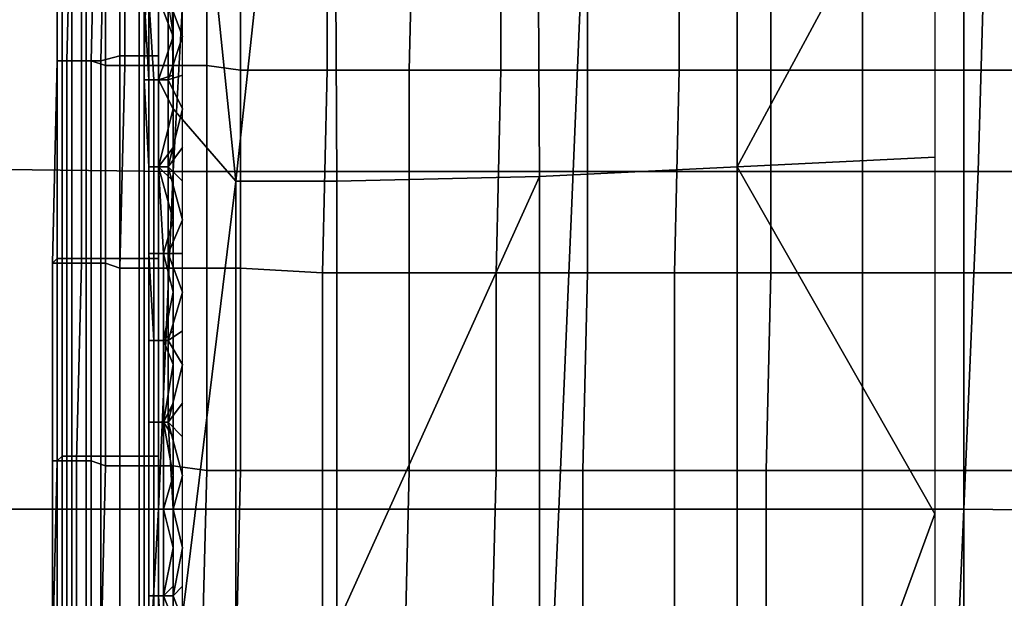
# Model space of a CAD drawing. Extents: x 0 to 0.533, y -0.181 to 0.182.
# Drawn here: x 0.089 to 0.11, y -0.082 to -0.07 of the extents above; entities that cross this region are included whole.
import ezdxf

# ---------------------------------------------------------------- set-up
doc = ezdxf.new("R2010")
doc.units = 0
for name, color, linetype in [('COVER_1', 7, 'CONTINUOUS'), ('PLASTIC_1', 7, 'CONTINUOUS'), ('PORCELAIN_1', 7, 'CONTINUOUS')]:
    doc.layers.add(name, color=color, linetype=linetype)

msp = doc.modelspace()

# ---------------------------------------------------------------- linework, layer by layer
at = {"layer": 'COVER_1'}
for points in [[(0.0902, -0.067, 0.4585), (0.0901, -0.067, 0.4589), (0.0901, -0.0712, 0.4589), (0.0902, -0.0712, 0.4585)], [(0.0901, -0.067, 0.4593), (0.0901, -0.067, 0.4597), (0.0901, -0.0712, 0.4596), (0.0901, -0.0712, 0.4592)], [(0.0901, -0.0712, 0.4589), (0.0901, -0.067, 0.4589), (0.0901, -0.067, 0.4593), (0.0901, -0.0712, 0.4592)], [(0.0901, -0.0712, 0.4596), (0.0901, -0.067, 0.4597), (0.0904, -0.067, 0.4605), (0.0903, -0.0712, 0.4604)], [(0.0904, -0.0712, 0.4582), (0.0904, -0.067, 0.4582), (0.0902, -0.067, 0.4585), (0.0902, -0.0712, 0.4585)], [(0.0904, -0.067, 0.4605), (0.0906, -0.067, 0.4613), (0.0906, -0.0712, 0.4612), (0.0903, -0.0712, 0.4604)], [(0.0907, -0.067, 0.458), (0.0904, -0.067, 0.4582), (0.0904, -0.0712, 0.4582), (0.0907, -0.0712, 0.458)], [(0.0906, -0.0712, 0.4612), (0.0906, -0.067, 0.4613), (0.0909, -0.067, 0.4621), (0.0908, -0.0712, 0.462)], [(0.091, -0.0712, 0.4578), (0.0911, -0.067, 0.4578), (0.0907, -0.067, 0.458), (0.0907, -0.0712, 0.458)], [(0.0909, -0.067, 0.4621), (0.0911, -0.067, 0.4627), (0.0911, -0.0713, 0.4626), (0.0908, -0.0712, 0.462)], [(0.0914, -0.067, 0.4577), (0.0911, -0.067, 0.4578), (0.091, -0.0712, 0.4578), (0.0914, -0.0711, 0.4577)], [(0.0911, -0.0713, 0.4626), (0.0911, -0.067, 0.4627), (0.0915, -0.0671, 0.4633), (0.0915, -0.0713, 0.4632)], [(0.0918, -0.0711, 0.4577), (0.0918, -0.067, 0.4578), (0.0914, -0.067, 0.4577), (0.0914, -0.0711, 0.4577)], [(0.0915, -0.0671, 0.4633), (0.092, -0.0671, 0.4637), (0.0919, -0.0713, 0.4637), (0.0915, -0.0713, 0.4632)], [(0.0922, -0.067, 0.4579), (0.0918, -0.067, 0.4578), (0.0918, -0.0711, 0.4577), (0.0922, -0.0711, 0.4578)], [(0.0919, -0.0713, 0.4637), (0.092, -0.0671, 0.4637), (0.0925, -0.0671, 0.464), (0.0925, -0.0713, 0.464)], [(0.0925, -0.0671, 0.464), (0.0932, -0.0671, 0.4642), (0.0932, -0.0713, 0.4641), (0.0925, -0.0713, 0.464)], [(0.0932, -0.0713, 0.4641), (0.0932, -0.0671, 0.4642), (0.0939, -0.0671, 0.4642), (0.0939, -0.0714, 0.4641)], [(0.0939, -0.0671, 0.4642), (0.0957, -0.0671, 0.4641), (0.0957, -0.0714, 0.464), (0.0939, -0.0714, 0.4641)], [(0.0974, -0.0714, 0.4639), (0.0957, -0.0714, 0.464), (0.0957, -0.0671, 0.4641), (0.0975, -0.0671, 0.464)], [(0.0993, -0.0671, 0.4638), (0.0993, -0.0714, 0.4638), (0.0974, -0.0714, 0.4639), (0.0975, -0.0671, 0.464)], [(0.0993, -0.0671, 0.4638), (0.1011, -0.0672, 0.4637), (0.1011, -0.0714, 0.4636), (0.0993, -0.0714, 0.4638)], [(0.103, -0.0714, 0.4635), (0.1011, -0.0714, 0.4636), (0.1011, -0.0672, 0.4637), (0.103, -0.0672, 0.4636)], [(0.1049, -0.0672, 0.4634), (0.1049, -0.0714, 0.4634), (0.103, -0.0714, 0.4635), (0.103, -0.0672, 0.4636)], [(0.1049, -0.0672, 0.4634), (0.1068, -0.0672, 0.4633), (0.1068, -0.0714, 0.4632), (0.1049, -0.0714, 0.4634)], [(0.1089, -0.0714, 0.4631), (0.1068, -0.0714, 0.4632), (0.1068, -0.0672, 0.4633), (0.1089, -0.0672, 0.4632)], [(0.1111, -0.0672, 0.463), (0.1111, -0.0714, 0.4629), (0.1089, -0.0714, 0.4631), (0.1089, -0.0672, 0.4632)], [(0.0901, -0.0712, 0.4592), (0.0901, -0.0712, 0.4596), (0.0901, -0.0754, 0.4596), (0.09, -0.0754, 0.4592)], [(0.0901, -0.0753, 0.4588), (0.0901, -0.0712, 0.4589), (0.0901, -0.0712, 0.4592), (0.09, -0.0754, 0.4592)], [(0.0902, -0.0712, 0.4585), (0.0901, -0.0712, 0.4589), (0.0901, -0.0753, 0.4588), (0.0902, -0.0753, 0.4585)], [(0.0901, -0.0754, 0.4596), (0.0901, -0.0712, 0.4596), (0.0903, -0.0712, 0.4604), (0.0903, -0.0754, 0.4604)], [(0.0904, -0.0753, 0.4582), (0.0904, -0.0712, 0.4582), (0.0902, -0.0712, 0.4585), (0.0902, -0.0753, 0.4585)], [(0.0903, -0.0712, 0.4604), (0.0906, -0.0712, 0.4612), (0.0906, -0.0754, 0.4612), (0.0903, -0.0754, 0.4604)], [(0.0907, -0.0712, 0.458), (0.0904, -0.0712, 0.4582), (0.0904, -0.0753, 0.4582), (0.0907, -0.0753, 0.4579)], [(0.0906, -0.0754, 0.4612), (0.0906, -0.0712, 0.4612), (0.0908, -0.0712, 0.462), (0.0908, -0.0754, 0.4619)], [(0.091, -0.0753, 0.4577), (0.091, -0.0712, 0.4578), (0.0907, -0.0712, 0.458), (0.0907, -0.0753, 0.4579)], [(0.0908, -0.0712, 0.462), (0.0911, -0.0713, 0.4626), (0.0911, -0.0754, 0.4626), (0.0908, -0.0754, 0.4619)], [(0.0914, -0.0711, 0.4577), (0.091, -0.0712, 0.4578), (0.091, -0.0753, 0.4577), (0.0914, -0.0753, 0.4577)], [(0.0918, -0.0753, 0.4577), (0.0918, -0.0711, 0.4577), (0.0914, -0.0711, 0.4577), (0.0914, -0.0753, 0.4577)], [(0.0922, -0.0711, 0.4578), (0.0918, -0.0711, 0.4577), (0.0918, -0.0753, 0.4577), (0.0922, -0.0753, 0.4578)], [(0.0911, -0.0754, 0.4626), (0.0911, -0.0713, 0.4626), (0.0915, -0.0713, 0.4632), (0.0914, -0.0755, 0.4631)], [(0.0915, -0.0713, 0.4632), (0.0919, -0.0713, 0.4637), (0.0919, -0.0755, 0.4636), (0.0914, -0.0755, 0.4631)], [(0.0919, -0.0755, 0.4636), (0.0919, -0.0713, 0.4637), (0.0925, -0.0713, 0.464), (0.0925, -0.0755, 0.4639)], [(0.0925, -0.0713, 0.464), (0.0932, -0.0713, 0.4641), (0.0932, -0.0755, 0.464), (0.0925, -0.0755, 0.4639)], [(0.0932, -0.0755, 0.464), (0.0932, -0.0713, 0.4641), (0.0939, -0.0714, 0.4641), (0.0939, -0.0755, 0.464)], [(0.0939, -0.0714, 0.4641), (0.0957, -0.0714, 0.464), (0.0956, -0.0756, 0.4639), (0.0939, -0.0755, 0.464)], [(0.0974, -0.0756, 0.4638), (0.0956, -0.0756, 0.4639), (0.0957, -0.0714, 0.464), (0.0974, -0.0714, 0.4639)], [(0.0992, -0.0756, 0.4637), (0.0974, -0.0756, 0.4638), (0.0974, -0.0714, 0.4639), (0.0993, -0.0714, 0.4638)], [(0.1011, -0.0714, 0.4636), (0.1011, -0.0756, 0.4636), (0.0992, -0.0756, 0.4637), (0.0993, -0.0714, 0.4638)], [(0.1011, -0.0714, 0.4636), (0.103, -0.0714, 0.4635), (0.1029, -0.0756, 0.4634), (0.1011, -0.0756, 0.4636)], [(0.1049, -0.0756, 0.4633), (0.1029, -0.0756, 0.4634), (0.103, -0.0714, 0.4635), (0.1049, -0.0714, 0.4634)], [(0.1068, -0.0714, 0.4632), (0.1068, -0.0756, 0.4632), (0.1049, -0.0756, 0.4633), (0.1049, -0.0714, 0.4634)], [(0.1068, -0.0714, 0.4632), (0.1089, -0.0714, 0.4631), (0.1089, -0.0756, 0.463), (0.1068, -0.0756, 0.4632)], [(0.1112, -0.0756, 0.4629), (0.1089, -0.0756, 0.463), (0.1089, -0.0714, 0.4631), (0.1111, -0.0714, 0.4629)], [(0.0901, -0.0795, 0.4588), (0.0901, -0.0753, 0.4588), (0.09, -0.0754, 0.4592), (0.09, -0.0795, 0.4592)], [(0.0902, -0.0753, 0.4585), (0.0901, -0.0753, 0.4588), (0.0901, -0.0795, 0.4588), (0.0902, -0.0794, 0.4584)], [(0.0904, -0.0794, 0.4581), (0.0904, -0.0753, 0.4582), (0.0902, -0.0753, 0.4585), (0.0902, -0.0794, 0.4584)], [(0.0907, -0.0753, 0.4579), (0.0904, -0.0753, 0.4582), (0.0904, -0.0794, 0.4581), (0.0907, -0.0794, 0.4579)], [(0.091, -0.0794, 0.4577), (0.091, -0.0753, 0.4577), (0.0907, -0.0753, 0.4579), (0.0907, -0.0794, 0.4579)], [(0.0914, -0.0753, 0.4577), (0.091, -0.0753, 0.4577), (0.091, -0.0794, 0.4577), (0.0914, -0.0794, 0.4576)], [(0.0918, -0.0794, 0.4576), (0.0918, -0.0753, 0.4577), (0.0914, -0.0753, 0.4577), (0.0914, -0.0794, 0.4576)], [(0.0922, -0.0753, 0.4578), (0.0918, -0.0753, 0.4577), (0.0918, -0.0794, 0.4576), (0.0922, -0.0794, 0.4578)], [(0.09, -0.0754, 0.4592), (0.0901, -0.0754, 0.4596), (0.0901, -0.0795, 0.4595), (0.09, -0.0795, 0.4592)], [(0.0901, -0.0795, 0.4595), (0.0901, -0.0754, 0.4596), (0.0903, -0.0754, 0.4604), (0.0903, -0.0795, 0.4603)], [(0.0903, -0.0754, 0.4604), (0.0906, -0.0754, 0.4612), (0.0905, -0.0795, 0.4611), (0.0903, -0.0795, 0.4603)], [(0.0905, -0.0795, 0.4611), (0.0906, -0.0754, 0.4612), (0.0908, -0.0754, 0.4619), (0.0908, -0.0795, 0.4619)], [(0.0908, -0.0754, 0.4619), (0.0911, -0.0754, 0.4626), (0.0911, -0.0796, 0.4625), (0.0908, -0.0795, 0.4619)], [(0.0911, -0.0796, 0.4625), (0.0911, -0.0754, 0.4626), (0.0914, -0.0755, 0.4631), (0.0914, -0.0796, 0.463)], [(0.0914, -0.0755, 0.4631), (0.0919, -0.0755, 0.4636), (0.0919, -0.0796, 0.4635), (0.0914, -0.0796, 0.463)], [(0.0919, -0.0796, 0.4635), (0.0919, -0.0755, 0.4636), (0.0925, -0.0755, 0.4639), (0.0925, -0.0796, 0.4638)], [(0.0925, -0.0755, 0.4639), (0.0932, -0.0755, 0.464), (0.0932, -0.0797, 0.4639), (0.0925, -0.0796, 0.4638)], [(0.0939, -0.0797, 0.464), (0.0932, -0.0797, 0.4639), (0.0932, -0.0755, 0.464), (0.0939, -0.0755, 0.464)], [(0.0939, -0.0797, 0.464), (0.0939, -0.0755, 0.464), (0.0956, -0.0756, 0.4639), (0.0956, -0.0797, 0.4638)], [(0.0956, -0.0756, 0.4639), (0.0974, -0.0756, 0.4638), (0.0974, -0.0797, 0.4637), (0.0956, -0.0797, 0.4638)], [(0.0992, -0.0797, 0.4636), (0.0974, -0.0797, 0.4637), (0.0974, -0.0756, 0.4638), (0.0992, -0.0756, 0.4637)], [(0.101, -0.0797, 0.4635), (0.0992, -0.0797, 0.4636), (0.0992, -0.0756, 0.4637), (0.1011, -0.0756, 0.4636)], [(0.1029, -0.0756, 0.4634), (0.1029, -0.0797, 0.4633), (0.101, -0.0797, 0.4635), (0.1011, -0.0756, 0.4636)], [(0.1029, -0.0756, 0.4634), (0.1049, -0.0756, 0.4633), (0.1048, -0.0797, 0.4632), (0.1029, -0.0797, 0.4633)], [(0.1068, -0.0797, 0.4631), (0.1048, -0.0797, 0.4632), (0.1049, -0.0756, 0.4633), (0.1068, -0.0756, 0.4632)], [(0.1089, -0.0756, 0.463), (0.1089, -0.0797, 0.4629), (0.1068, -0.0797, 0.4631), (0.1068, -0.0756, 0.4632)], [(0.1089, -0.0756, 0.463), (0.1112, -0.0756, 0.4629), (0.1112, -0.0797, 0.4628), (0.1089, -0.0797, 0.4629)], [(0.0902, -0.0794, 0.4584), (0.0901, -0.0795, 0.4588), (0.09, -0.0836, 0.4587), (0.0902, -0.0836, 0.4584)], [(0.0904, -0.0836, 0.4581), (0.0904, -0.0794, 0.4581), (0.0902, -0.0794, 0.4584), (0.0902, -0.0836, 0.4584)], [(0.0907, -0.0794, 0.4579), (0.0904, -0.0794, 0.4581), (0.0904, -0.0836, 0.4581), (0.0907, -0.0836, 0.4579)], [(0.091, -0.0836, 0.4577), (0.091, -0.0794, 0.4577), (0.0907, -0.0794, 0.4579), (0.0907, -0.0836, 0.4579)], [(0.0914, -0.0794, 0.4576), (0.091, -0.0794, 0.4577), (0.091, -0.0836, 0.4577), (0.0914, -0.0836, 0.4576)], [(0.0918, -0.0836, 0.4576), (0.0918, -0.0794, 0.4576), (0.0914, -0.0794, 0.4576), (0.0914, -0.0836, 0.4576)], [(0.0922, -0.0794, 0.4578), (0.0918, -0.0794, 0.4576), (0.0918, -0.0836, 0.4576), (0.0922, -0.0836, 0.4577)], [(0.09, -0.0795, 0.4592), (0.0901, -0.0795, 0.4595), (0.0901, -0.0836, 0.4595), (0.09, -0.0836, 0.4591)], [(0.09, -0.0836, 0.4587), (0.0901, -0.0795, 0.4588), (0.09, -0.0795, 0.4592), (0.09, -0.0836, 0.4591)], [(0.0901, -0.0836, 0.4595), (0.0901, -0.0795, 0.4595), (0.0903, -0.0795, 0.4603), (0.0903, -0.0836, 0.4603)], [(0.0903, -0.0795, 0.4603), (0.0905, -0.0795, 0.4611), (0.0905, -0.0836, 0.461), (0.0903, -0.0836, 0.4603)], [(0.0905, -0.0836, 0.461), (0.0905, -0.0795, 0.4611), (0.0908, -0.0795, 0.4619), (0.0908, -0.0837, 0.4618)], [(0.0908, -0.0795, 0.4619), (0.0911, -0.0796, 0.4625), (0.091, -0.0837, 0.4624), (0.0908, -0.0837, 0.4618)], [(0.091, -0.0837, 0.4624), (0.0911, -0.0796, 0.4625), (0.0914, -0.0796, 0.463), (0.0914, -0.0837, 0.463)], [(0.0914, -0.0796, 0.463), (0.0919, -0.0796, 0.4635), (0.0919, -0.0837, 0.4634), (0.0914, -0.0837, 0.463)], [(0.0919, -0.0837, 0.4634), (0.0919, -0.0796, 0.4635), (0.0925, -0.0796, 0.4638), (0.0925, -0.0837, 0.4637)], [(0.0925, -0.0837, 0.4637), (0.0925, -0.0796, 0.4638), (0.0932, -0.0797, 0.4639), (0.0931, -0.0837, 0.4638)], [(0.0932, -0.0797, 0.4639), (0.0939, -0.0797, 0.464), (0.0938, -0.0838, 0.4639), (0.0931, -0.0837, 0.4638)], [(0.0956, -0.0838, 0.4638), (0.0938, -0.0838, 0.4639), (0.0939, -0.0797, 0.464), (0.0956, -0.0797, 0.4638)], [(0.0956, -0.0838, 0.4638), (0.0956, -0.0797, 0.4638), (0.0974, -0.0797, 0.4637), (0.0973, -0.0838, 0.4636)], [(0.0974, -0.0797, 0.4637), (0.0992, -0.0797, 0.4636), (0.0991, -0.0838, 0.4635), (0.0973, -0.0838, 0.4636)], [(0.101, -0.0838, 0.4634), (0.0991, -0.0838, 0.4635), (0.0992, -0.0797, 0.4636), (0.101, -0.0797, 0.4635)], [(0.1029, -0.0838, 0.4633), (0.101, -0.0838, 0.4634), (0.101, -0.0797, 0.4635), (0.1029, -0.0797, 0.4633)], [(0.1048, -0.0797, 0.4632), (0.1048, -0.0838, 0.4631), (0.1029, -0.0838, 0.4633), (0.1029, -0.0797, 0.4633)], [(0.1048, -0.0797, 0.4632), (0.1068, -0.0797, 0.4631), (0.1068, -0.0838, 0.463), (0.1048, -0.0838, 0.4631)], [(0.1089, -0.0838, 0.4628), (0.1068, -0.0838, 0.463), (0.1068, -0.0797, 0.4631), (0.1089, -0.0797, 0.4629)], [(0.1112, -0.0797, 0.4628), (0.1112, -0.0839, 0.4627), (0.1089, -0.0838, 0.4628), (0.1089, -0.0797, 0.4629)]]:
    msp.add_3dface(points, dxfattribs=at)
at = {"layer": 'PLASTIC_1'}
for points in [[(0.1, -0.0551, 0.4548), (0.1001, -0.0736, 0.4547), (0.0959, -0.0737, 0.4542), (0.0958, -0.0552, 0.4543)], [(0.1042, -0.055, 0.4545), (0.1042, -0.0734, 0.4544), (0.1001, -0.0736, 0.4547), (0.1, -0.0551, 0.4548)], [(0.1042, -0.055, 0.4545), (0.1083, -0.0658, 0.4536), (0.1042, -0.0734, 0.4544)], [(0.0938, -0.0737, 0.4535), (0.0924, -0.0601, 0.4529), (0.0958, -0.0552, 0.4543)], [(0.0938, -0.0737, 0.4535), (0.0958, -0.0552, 0.4543), (0.0959, -0.0737, 0.4542)], [(0.0924, -0.0601, 0.4529), (0.0938, -0.0737, 0.4535), (0.0925, -0.0722, 0.4529)], [(0.1083, -0.0658, 0.4536), (0.1083, -0.0732, 0.4536), (0.1042, -0.0734, 0.4544)], [(0.092, -0.0716, 0.4516), (0.092, -0.0699, 0.4516), (0.0919, -0.0699, 0.4519), (0.0919, -0.0716, 0.4519)], [(0.0919, -0.0716, 0.4519), (0.0919, -0.0699, 0.4519), (0.0919, -0.0699, 0.4522), (0.092, -0.0716, 0.4522)], [(0.092, -0.0716, 0.4522), (0.0919, -0.0699, 0.4522), (0.092, -0.0699, 0.4525), (0.0921, -0.0716, 0.4525)], [(0.0922, -0.0716, 0.4514), (0.0922, -0.0699, 0.4514), (0.092, -0.0699, 0.4516), (0.092, -0.0716, 0.4516)], [(0.0921, -0.0716, 0.4525), (0.092, -0.0699, 0.4525), (0.0922, -0.0699, 0.4527), (0.0922, -0.0716, 0.4527)], [(0.0924, -0.0716, 0.4512), (0.0924, -0.0699, 0.4512), (0.0922, -0.0699, 0.4514), (0.0922, -0.0716, 0.4514)], [(0.0924, -0.07, 0.4529), (0.0925, -0.0707, 0.4529), (0.0922, -0.0699, 0.4527)], [(0.0922, -0.0716, 0.4527), (0.0922, -0.0699, 0.4527), (0.0925, -0.0707, 0.4529)], [(0.0927, -0.0707, 0.4511), (0.0927, -0.07, 0.4511), (0.0924, -0.0699, 0.4512)], [(0.0924, -0.0716, 0.4512), (0.0927, -0.0707, 0.4511), (0.0924, -0.0699, 0.4512)], [(0.0925, -0.0715, 0.4529), (0.0922, -0.0716, 0.4527), (0.0925, -0.0707, 0.4529)], [(0.0924, -0.0716, 0.4512), (0.0927, -0.0715, 0.4511), (0.0927, -0.0707, 0.4511)], [(0.092, -0.0734, 0.4516), (0.092, -0.0716, 0.4516), (0.0919, -0.0716, 0.4519), (0.092, -0.0734, 0.4519)], [(0.092, -0.0734, 0.4519), (0.0919, -0.0716, 0.4519), (0.092, -0.0716, 0.4522), (0.092, -0.0734, 0.4522)], [(0.0922, -0.0734, 0.4514), (0.0922, -0.0716, 0.4514), (0.092, -0.0716, 0.4516), (0.092, -0.0734, 0.4516)], [(0.092, -0.0734, 0.4522), (0.092, -0.0716, 0.4522), (0.0921, -0.0716, 0.4525), (0.0921, -0.0734, 0.4525)], [(0.0921, -0.0734, 0.4525), (0.0921, -0.0716, 0.4525), (0.0922, -0.0716, 0.4527), (0.0922, -0.0734, 0.4527)], [(0.0922, -0.0716, 0.4527), (0.0925, -0.0715, 0.4529), (0.0925, -0.0722, 0.4529)], [(0.0924, -0.0734, 0.4512), (0.0924, -0.0716, 0.4512), (0.0922, -0.0716, 0.4514), (0.0922, -0.0734, 0.4514)], [(0.0922, -0.0716, 0.4527), (0.0925, -0.0722, 0.4529), (0.0922, -0.0734, 0.4527)], [(0.0927, -0.0722, 0.4511), (0.0927, -0.0715, 0.4511), (0.0924, -0.0716, 0.4512)], [(0.0927, -0.0722, 0.4511), (0.0924, -0.0716, 0.4512), (0.0924, -0.0734, 0.4512)], [(0.0922, -0.0734, 0.4527), (0.0925, -0.0722, 0.4529), (0.0925, -0.073, 0.4529)], [(0.0927, -0.0722, 0.4511), (0.0924, -0.0734, 0.4512), (0.0927, -0.073, 0.4511)], [(0.0925, -0.0843, 0.4529), (0.0925, -0.0722, 0.4529), (0.0938, -0.0737, 0.4535)], [(0.0925, -0.073, 0.4529), (0.0925, -0.0737, 0.4529), (0.0922, -0.0734, 0.4527)], [(0.0927, -0.0737, 0.4511), (0.0927, -0.073, 0.4511), (0.0924, -0.0734, 0.4512)], [(0.1083, -0.0732, 0.4536), (0.1083, -0.0806, 0.4535), (0.1042, -0.0734, 0.4544)], [(0.0922, -0.0752, 0.4514), (0.0922, -0.0734, 0.4514), (0.092, -0.0734, 0.4516), (0.092, -0.0752, 0.4516)], [(0.092, -0.0752, 0.4516), (0.092, -0.0734, 0.4516), (0.092, -0.0734, 0.4519), (0.092, -0.0752, 0.4519)], [(0.092, -0.0752, 0.4519), (0.092, -0.0734, 0.4519), (0.092, -0.0734, 0.4522), (0.092, -0.0752, 0.4522)], [(0.092, -0.0752, 0.4522), (0.092, -0.0734, 0.4522), (0.0921, -0.0734, 0.4525), (0.0921, -0.0752, 0.4525)], [(0.0921, -0.0752, 0.4525), (0.0921, -0.0734, 0.4525), (0.0922, -0.0734, 0.4527), (0.0923, -0.0752, 0.4527)], [(0.0924, -0.0752, 0.4512), (0.0924, -0.0734, 0.4512), (0.0922, -0.0734, 0.4514), (0.0922, -0.0752, 0.4514)], [(0.0922, -0.0734, 0.4527), (0.0925, -0.0745, 0.4529), (0.0923, -0.0752, 0.4527)], [(0.0925, -0.0737, 0.4529), (0.0925, -0.0745, 0.4529), (0.0922, -0.0734, 0.4527)], [(0.0927, -0.0745, 0.4511), (0.0927, -0.0737, 0.4511), (0.0924, -0.0734, 0.4512)], [(0.0927, -0.0745, 0.4511), (0.0924, -0.0734, 0.4512), (0.0924, -0.0752, 0.4512)], [(0.1042, -0.0734, 0.4544), (0.1042, -0.0918, 0.4543), (0.1001, -0.092, 0.4547), (0.1001, -0.0736, 0.4547)], [(0.1042, -0.0918, 0.4543), (0.1042, -0.0734, 0.4544), (0.1083, -0.0806, 0.4535)], [(0.0938, -0.0737, 0.4535), (0.0938, -0.0829, 0.4535), (0.0925, -0.0843, 0.4529)], [(0.0959, -0.0737, 0.4542), (0.0959, -0.0829, 0.4542), (0.0938, -0.0829, 0.4535), (0.0938, -0.0737, 0.4535)], [(0.0959, -0.0829, 0.4542), (0.0959, -0.0737, 0.4542), (0.1001, -0.0736, 0.4547)], [(0.0959, -0.0829, 0.4542), (0.1001, -0.0736, 0.4547), (0.1001, -0.092, 0.4547)], [(0.0923, -0.0752, 0.4527), (0.0925, -0.0745, 0.4529), (0.0925, -0.0752, 0.4529)], [(0.0927, -0.0752, 0.4511), (0.0927, -0.0745, 0.4511), (0.0924, -0.0752, 0.4512)], [(0.0922, -0.077, 0.4514), (0.0922, -0.0752, 0.4514), (0.092, -0.0752, 0.4516), (0.0921, -0.077, 0.4516)], [(0.0921, -0.077, 0.4516), (0.092, -0.0752, 0.4516), (0.092, -0.0752, 0.4519), (0.092, -0.077, 0.4519)], [(0.092, -0.077, 0.4519), (0.092, -0.0752, 0.4519), (0.092, -0.0752, 0.4522), (0.092, -0.077, 0.4522)], [(0.092, -0.077, 0.4522), (0.092, -0.0752, 0.4522), (0.0921, -0.0752, 0.4525), (0.0921, -0.077, 0.4525)], [(0.0921, -0.077, 0.4525), (0.0921, -0.0752, 0.4525), (0.0923, -0.0752, 0.4527), (0.0923, -0.077, 0.4527)], [(0.0924, -0.077, 0.4512), (0.0924, -0.0752, 0.4512), (0.0922, -0.0752, 0.4514), (0.0922, -0.077, 0.4514)], [(0.0923, -0.0752, 0.4527), (0.0925, -0.076, 0.4529), (0.0923, -0.077, 0.4527)], [(0.0925, -0.0752, 0.4529), (0.0925, -0.076, 0.4529), (0.0923, -0.0752, 0.4527)], [(0.0927, -0.076, 0.4511), (0.0927, -0.0752, 0.4511), (0.0924, -0.0752, 0.4512)], [(0.0924, -0.077, 0.4512), (0.0927, -0.076, 0.4511), (0.0924, -0.0752, 0.4512)], [(0.0925, -0.076, 0.4529), (0.0925, -0.0768, 0.4529), (0.0923, -0.077, 0.4527)], [(0.0927, -0.0768, 0.4511), (0.0927, -0.076, 0.4511), (0.0924, -0.077, 0.4512)], [(0.0925, -0.0775, 0.4529), (0.0923, -0.077, 0.4527), (0.0925, -0.0768, 0.4529)], [(0.0927, -0.0775, 0.4511), (0.0927, -0.0768, 0.4511), (0.0924, -0.077, 0.4512)], [(0.0921, -0.0787, 0.4516), (0.0921, -0.077, 0.4516), (0.092, -0.077, 0.4519), (0.092, -0.0787, 0.4519)], [(0.092, -0.0787, 0.4519), (0.092, -0.077, 0.4519), (0.092, -0.077, 0.4522), (0.092, -0.0787, 0.4522)], [(0.092, -0.0787, 0.4522), (0.092, -0.077, 0.4522), (0.0921, -0.077, 0.4525), (0.0921, -0.0787, 0.4525)], [(0.0922, -0.0787, 0.4514), (0.0922, -0.077, 0.4514), (0.0921, -0.077, 0.4516), (0.0921, -0.0787, 0.4516)], [(0.0921, -0.0787, 0.4525), (0.0921, -0.077, 0.4525), (0.0923, -0.077, 0.4527), (0.0923, -0.0787, 0.4527)], [(0.0924, -0.0787, 0.4512), (0.0924, -0.077, 0.4512), (0.0922, -0.077, 0.4514), (0.0922, -0.0787, 0.4514)], [(0.0925, -0.0775, 0.4529), (0.0923, -0.0787, 0.4527), (0.0923, -0.077, 0.4527)], [(0.0924, -0.0787, 0.4512), (0.0927, -0.0775, 0.4511), (0.0924, -0.077, 0.4512)], [(0.0923, -0.0787, 0.4527), (0.0925, -0.0775, 0.4529), (0.0925, -0.0783, 0.4529)], [(0.0927, -0.0783, 0.4511), (0.0927, -0.0775, 0.4511), (0.0924, -0.0787, 0.4512)], [(0.0925, -0.0783, 0.4529), (0.0925, -0.079, 0.4529), (0.0923, -0.0787, 0.4527)], [(0.0927, -0.079, 0.4511), (0.0927, -0.0783, 0.4511), (0.0924, -0.0787, 0.4512)], [(0.0921, -0.0805, 0.4516), (0.0921, -0.0787, 0.4516), (0.092, -0.0787, 0.4519), (0.092, -0.0805, 0.4519)], [(0.092, -0.0805, 0.4519), (0.092, -0.0787, 0.4519), (0.092, -0.0787, 0.4522), (0.092, -0.0805, 0.4522)], [(0.092, -0.0805, 0.4522), (0.092, -0.0787, 0.4522), (0.0921, -0.0787, 0.4525), (0.0921, -0.0805, 0.4525)], [(0.0922, -0.0805, 0.4514), (0.0922, -0.0787, 0.4514), (0.0921, -0.0787, 0.4516), (0.0921, -0.0805, 0.4516)], [(0.0921, -0.0805, 0.4525), (0.0921, -0.0787, 0.4525), (0.0923, -0.0787, 0.4527), (0.0923, -0.0805, 0.4527)], [(0.0925, -0.0805, 0.4512), (0.0924, -0.0787, 0.4512), (0.0922, -0.0787, 0.4514), (0.0922, -0.0805, 0.4514)], [(0.0923, -0.0787, 0.4527), (0.0925, -0.0798, 0.4529), (0.0923, -0.0805, 0.4527)], [(0.0925, -0.079, 0.4529), (0.0925, -0.0798, 0.4529), (0.0923, -0.0787, 0.4527)], [(0.0927, -0.0798, 0.4511), (0.0927, -0.079, 0.4511), (0.0924, -0.0787, 0.4512)], [(0.0927, -0.0798, 0.4511), (0.0924, -0.0787, 0.4512), (0.0925, -0.0805, 0.4512)], [(0.0923, -0.0805, 0.4527), (0.0925, -0.0798, 0.4529), (0.0925, -0.0805, 0.4529)], [(0.0927, -0.0805, 0.4511), (0.0927, -0.0798, 0.4511), (0.0925, -0.0805, 0.4512)], [(0.0921, -0.0823, 0.4516), (0.0921, -0.0805, 0.4516), (0.092, -0.0805, 0.4519), (0.092, -0.0823, 0.4519)], [(0.092, -0.0823, 0.4519), (0.092, -0.0805, 0.4519), (0.092, -0.0805, 0.4522), (0.092, -0.0823, 0.4522)], [(0.092, -0.0823, 0.4522), (0.092, -0.0805, 0.4522), (0.0921, -0.0805, 0.4525), (0.0921, -0.0823, 0.4525)], [(0.0922, -0.0823, 0.4514), (0.0922, -0.0805, 0.4514), (0.0921, -0.0805, 0.4516), (0.0921, -0.0823, 0.4516)], [(0.0921, -0.0823, 0.4525), (0.0921, -0.0805, 0.4525), (0.0923, -0.0805, 0.4527), (0.0923, -0.0823, 0.4527)], [(0.0925, -0.0823, 0.4512), (0.0925, -0.0805, 0.4512), (0.0922, -0.0805, 0.4514), (0.0922, -0.0823, 0.4514)], [(0.0923, -0.0805, 0.4527), (0.0925, -0.0813, 0.4529), (0.0923, -0.0823, 0.4527)], [(0.0925, -0.0805, 0.4529), (0.0925, -0.0813, 0.4529), (0.0923, -0.0805, 0.4527)], [(0.0927, -0.0813, 0.4511), (0.0927, -0.0805, 0.4511), (0.0925, -0.0805, 0.4512)], [(0.0927, -0.0813, 0.4511), (0.0925, -0.0805, 0.4512), (0.0925, -0.0823, 0.4512)], [(0.1083, -0.0879, 0.4535), (0.1042, -0.0918, 0.4543), (0.1083, -0.0806, 0.4535)], [(0.0925, -0.0813, 0.4529), (0.0925, -0.0821, 0.4529), (0.0923, -0.0823, 0.4527)], [(0.0927, -0.0821, 0.4511), (0.0927, -0.0813, 0.4511), (0.0925, -0.0823, 0.4512)], [(0.0921, -0.084, 0.4517), (0.0921, -0.0823, 0.4516), (0.092, -0.0823, 0.4519), (0.092, -0.084, 0.4519)], [(0.092, -0.084, 0.4519), (0.092, -0.0823, 0.4519), (0.092, -0.0823, 0.4522), (0.092, -0.084, 0.4522)], [(0.092, -0.084, 0.4522), (0.092, -0.0823, 0.4522), (0.0921, -0.0823, 0.4525), (0.0921, -0.084, 0.4525)], [(0.0923, -0.084, 0.4514), (0.0922, -0.0823, 0.4514), (0.0921, -0.0823, 0.4516), (0.0921, -0.084, 0.4517)], [(0.0921, -0.084, 0.4525), (0.0921, -0.0823, 0.4525), (0.0923, -0.0823, 0.4527), (0.0923, -0.084, 0.4528)], [(0.0925, -0.084, 0.4512), (0.0925, -0.0823, 0.4512), (0.0922, -0.0823, 0.4514), (0.0923, -0.084, 0.4514)], [(0.0923, -0.0823, 0.4527), (0.0925, -0.0821, 0.4529), (0.0925, -0.0828, 0.4529)], [(0.0923, -0.0823, 0.4527), (0.0925, -0.0828, 0.4529), (0.0923, -0.084, 0.4528)], [(0.0927, -0.0828, 0.4511), (0.0927, -0.0821, 0.4511), (0.0925, -0.0823, 0.4512)], [(0.0925, -0.0823, 0.4512), (0.0925, -0.084, 0.4512), (0.0927, -0.0828, 0.4511)]]:
    msp.add_3dface(points, dxfattribs=at)
at = {"layer": 'PORCELAIN_1'}
for points in [[(0.0847, -0.0664, 0.419), (0.0929, -0.0664, 0.419), (0.0925, -0.0735, 0.419), (0.0843, -0.0734, 0.419)], [(0.1008, -0.0735, 0.419), (0.0925, -0.0735, 0.419), (0.0929, -0.0664, 0.419), (0.1011, -0.0664, 0.419)], [(0.1094, -0.0665, 0.419), (0.1092, -0.0735, 0.419), (0.1008, -0.0735, 0.419), (0.1011, -0.0664, 0.419)], [(0.1178, -0.0665, 0.419), (0.1175, -0.0735, 0.419), (0.1092, -0.0735, 0.419), (0.1094, -0.0665, 0.419)], [(0.0843, -0.0734, 0.419), (0.0925, -0.0735, 0.419), (0.0922, -0.0805, 0.419), (0.0839, -0.0805, 0.419)], [(0.1005, -0.0805, 0.419), (0.0922, -0.0805, 0.419), (0.0925, -0.0735, 0.419), (0.1008, -0.0735, 0.419)], [(0.1092, -0.0735, 0.419), (0.1089, -0.0805, 0.419), (0.1005, -0.0805, 0.419), (0.1008, -0.0735, 0.419)], [(0.1089, -0.0805, 0.419), (0.1092, -0.0735, 0.419), (0.1175, -0.0735, 0.419), (0.1173, -0.0806, 0.419)], [(0.0839, -0.0805, 0.419), (0.0922, -0.0805, 0.419), (0.0918, -0.0875, 0.419), (0.0835, -0.0875, 0.419)], [(0.1005, -0.0805, 0.419), (0.1002, -0.0875, 0.419), (0.0918, -0.0875, 0.419), (0.0922, -0.0805, 0.419)], [(0.1002, -0.0875, 0.419), (0.1005, -0.0805, 0.419), (0.1089, -0.0805, 0.419), (0.1086, -0.0875, 0.419)], [(0.1171, -0.0876, 0.419), (0.1086, -0.0875, 0.419), (0.1089, -0.0805, 0.419), (0.1173, -0.0806, 0.419)]]:
    msp.add_3dface(points, dxfattribs=at)

doc.saveas('drawing.dxf')
